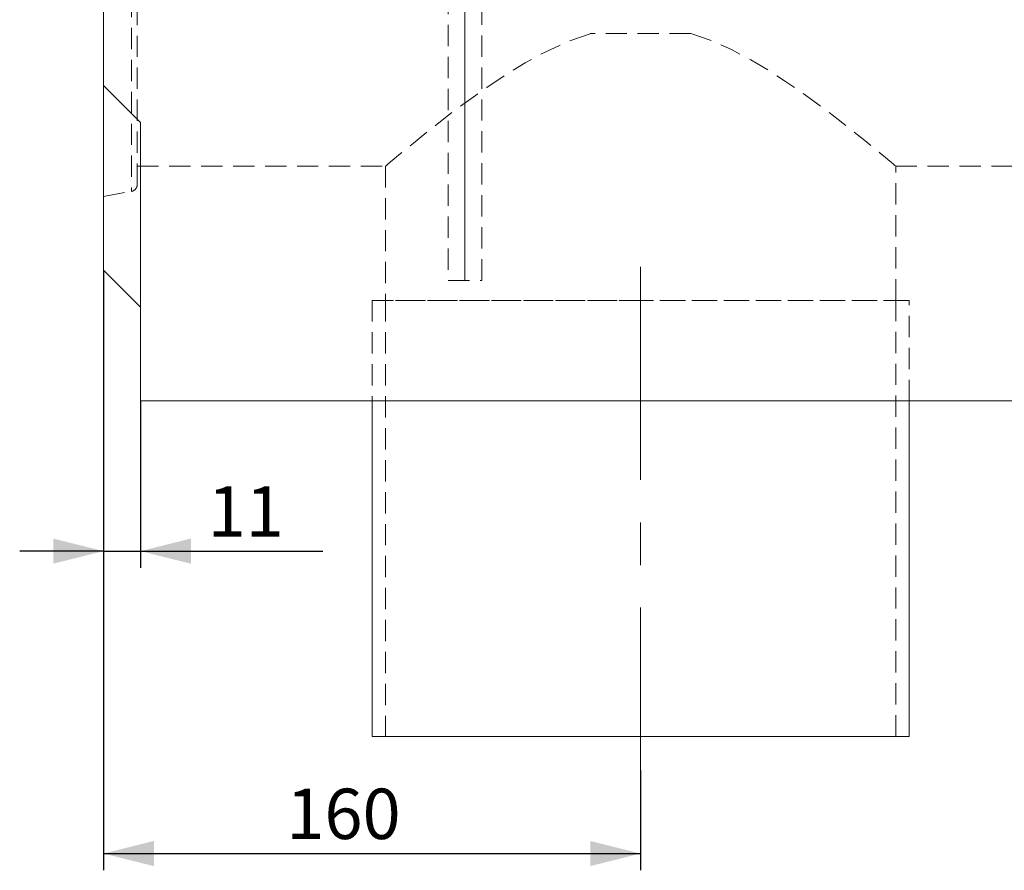
# Model space of a CAD drawing. Units: millimetres. Extents: x 0 to 507, y -3 to 297.
# Drawn here: x 55 to 114, y 170 to 220 of the extents above; entities that cross this region are included whole.
import ezdxf

# ---------------------------------------------------------------- set-up
doc = ezdxf.new("R2010")
doc.units = ezdxf.units.MM
doc.linetypes.add('CENTERX2', pattern=[20.32, 12.7, -2.54, 2.54, -2.54])
doc.linetypes.add('HIDDEN', pattern=[1.905, 1.27, -0.635])
doc.layers.add('FORMAT', color=7, linetype='Continuous')
doc.styles.add('SLDTEXTSTYLE3', font='TXT', dxfattribs={"width": 0.75})
doc.dimstyles.new('SLDDIMSTYLE0', dxfattribs={"dimtxt": 3, "dimasz": 3, "dimexe": 0, "dimexo": 0.0625, "dimgap": 0.75, "dimtad": 2, "dimlfac": 5, "dimrnd": 1e-09, "dimzin": 12, "dimdsep": 46, "dimtxsty": 'SLDTEXTSTYLE3', "dimsah": 1, "dimcen": 0.09, "dimadec": 0, "dimazin": 3, "dimtfac": 1, "dimtofl": 0, "dimtmove": 0, "dimatfit": 3, "dimfxl": 0, "dimfrac": 2, "dimtolj": 1, "dimtzin": 12, "dimarcsym": 0})
doc.dimstyles.new('SLDDIMSTYLE3', dxfattribs={"dimtxt": 3, "dimasz": 3, "dimexe": 0, "dimexo": 0.0625, "dimgap": 0.75, "dimtad": 2, "dimlfac": 5, "dimrnd": 1e-09, "dimzin": 12, "dimdsep": 46, "dimtxsty": 'SLDTEXTSTYLE3', "dimsah": 1, "dimcen": 0.09, "dimadec": 0, "dimazin": 3, "dimtfac": 1, "dimtmove": 0, "dimatfit": 0, "dimfxl": 0, "dimfrac": 2, "dimtolj": 1, "dimtzin": 12, "dimarcsym": 0})

# ---------------------------------------------------------------- blocks, each defined once
blk = doc.blocks.new('_D_13')
at = {"layer": 'FORMAT'}
for p, q in [((59.906, 205.338), (59.906, 187.587)), ((62.106, 197.538), (62.106, 187.587)), ((59.906, 188.587), (54.906, 188.587)), ((59.906, 188.587), (62.106, 188.587)), ((62.106, 188.587), (72.975, 188.587))]:
    blk.add_line(p, q, dxfattribs=at)
for points in [[(59.906, 188.587), (56.906, 189.337), (56.906, 187.837)], [(62.106, 188.587), (65.106, 187.837), (65.106, 189.337)]]:
    blk.add_solid(points, dxfattribs=at)
at = {"layer": 'FORMAT', "insert": (66.104, 192.454, 0.02), "char_height": 3, "attachment_point": 1, "style": 'SLDTEXTSTYLE3'}
blk.add_mtext('11', dxfattribs=at)
blk = doc.blocks.new('_D_14')
at = {"layer": 'FORMAT'}
for p, q in [((59.906, 205.338), (59.906, 169.558)), ((91.906, 175.538), (91.906, 169.558)), ((59.906, 170.558), (91.906, 170.558))]:
    blk.add_line(p, q, dxfattribs=at)
for points in [[(59.906, 170.558), (62.906, 169.808), (62.906, 171.308)], [(91.906, 170.558), (88.906, 171.308), (88.906, 169.808)]]:
    blk.add_solid(points, dxfattribs=at)
at = {"layer": 'FORMAT', "insert": (70.793, 174.426, 0.02), "char_height": 3, "attachment_point": 1, "style": 'SLDTEXTSTYLE3'}
blk.add_mtext('160', dxfattribs=at)

msp = doc.modelspace()

# ---------------------------------------------------------------- linework, layer by layer
at = {"color": 7, "linetype": 'Continuous', "lineweight": 15}
for p, q in [((59.9063, 216.3379), (59.9063, 244.8815)), ((62.1063, 214.1379), (59.9063, 216.3379)), ((59.9063, 216.3379), (59.9063, 205.3379)), ((62.1063, 197.5379), (62.1063, 214.1379)), ((62.1063, 203.1379), (59.9063, 205.3379)), ((261.9063, 197.5379), (62.1063, 197.5379)), ((75.9063, 197.5379), (75.9063, 177.5379)), ((107.9063, 177.5379), (107.9063, 197.5379)), ((75.9063, 177.5379), (107.9063, 177.5379))]:
    msp.add_line(p, q, dxfattribs=at)
at = {"color": 7, "linetype": 'HIDDEN', "lineweight": 0}
for p, q in [((80.4349, 244.7264), (80.4349, 204.7264)), ((82.4349, 204.7264), (82.4349, 244.7264)), ((61.5758, 227.4058), (61.5758, 210.0323)), ((61.9063, 210.4262), (61.9063, 227.4488)), ((94.9039, 219.4411), (88.9087, 219.4411)), ((61.9063, 211.5379), (76.7099, 211.5379)), ((76.7063, 211.5409), (76.7063, 203.5379)), ((107.1027, 211.5379), (259.9063, 211.5379)), ((107.1063, 203.5379), (107.1063, 211.5409)), ((59.9063, 209.7379), (61.5758, 210.0323)), ((80.4349, 204.7264), (82.4349, 204.7264)), ((75.9063, 203.5379), (107.9063, 203.5379)), ((91.9063, 203.5379), (75.9063, 203.5379)), ((75.9063, 203.5379), (75.9063, 197.5379)), ((76.7063, 203.5379), (76.7063, 177.5379)), ((107.9063, 203.5379), (91.9063, 203.5379)), ((107.1063, 177.5379), (107.1063, 203.5379)), ((107.9063, 197.5379), (107.9063, 203.5379))]:
    msp.add_line(p, q, dxfattribs=at)
at = {"color": 7, "linetype": 'HIDDEN', "lineweight": 0, "flags": 128}
for points in [[(76.7099, 211.5409), (76.7375, 211.5642), (76.8448, 211.6547), (77.0048, 211.7892), (77.2225, 211.9716), (77.5028, 212.2053), (77.8373, 212.4822), (78.2439, 212.816), (78.7022, 213.1883), (79.2188, 213.6027), (79.7812, 214.0466), (80.6748, 214.7358), (81.65, 215.4613), (82.732, 216.2292), (83.8914, 217), (85.0171, 217.6882), (86.21, 218.3393), (87.5205, 218.9458), (88.9087, 219.4411)], [(94.9039, 219.4411), (96.138, 219.0086), (97.311, 218.4848), (98.4635, 217.8781), (99.5542, 217.2314), (100.5449, 216.5925), (101.4821, 215.9491), (102.3818, 215.3008), (103.2229, 214.6709), (103.9578, 214.1042), (104.6326, 213.5718), (105.2562, 213.0704), (105.8031, 212.624), (106.1782, 212.3145), (106.4952, 212.0509), (106.7557, 211.8329), (106.9465, 211.6726), (107.0619, 211.5754), (107.1059, 211.5382), (107.1027, 211.5409)]]:
    msp.add_lwpolyline(points, dxfattribs=at)
at = {"color": 7, "linetype": 'HIDDEN', "lineweight": 0}
msp.add_arc((61.5063, 210.4262), 0.4, 280, 0, dxfattribs=at)
at = {"layer": 'FORMAT', "lineweight": 0}
msp.add_line((81.4349, 204.7264), (81.4348, 240.7373), dxfattribs=at)
at = {"layer": 'FORMAT', "linetype": 'CENTERX2', "lineweight": 0}
msp.add_line((91.9063, 205.5379), (91.9063, 175.5379), dxfattribs=at)

# ---------------------------------------------------------------- dimensions: what is measured, and where the dimension line sits
at = {"layer": 'FORMAT'}
for base, p2, dimstyle, picture, middle in [((62.1063, 188.5872), (62.1063, 197.5379), 'SLDDIMSTYLE3', '_D_13', (69.5398, 188.5872)), ((91.9063, 170.5585), (91.9063, 175.5379), 'SLDDIMSTYLE0', '_D_14', (75.3363, 170.5585))]:
    dim = msp.add_linear_dim(base=base, p1=(59.9063, 205.3379), p2=p2, dimstyle=dimstyle, dxfattribs=at)
    dim.commit()
    dim.dimension.update_dxf_attribs({"geometry": picture, "text_midpoint": middle, "dimtype": 160})

doc.saveas('drawing.dxf')
